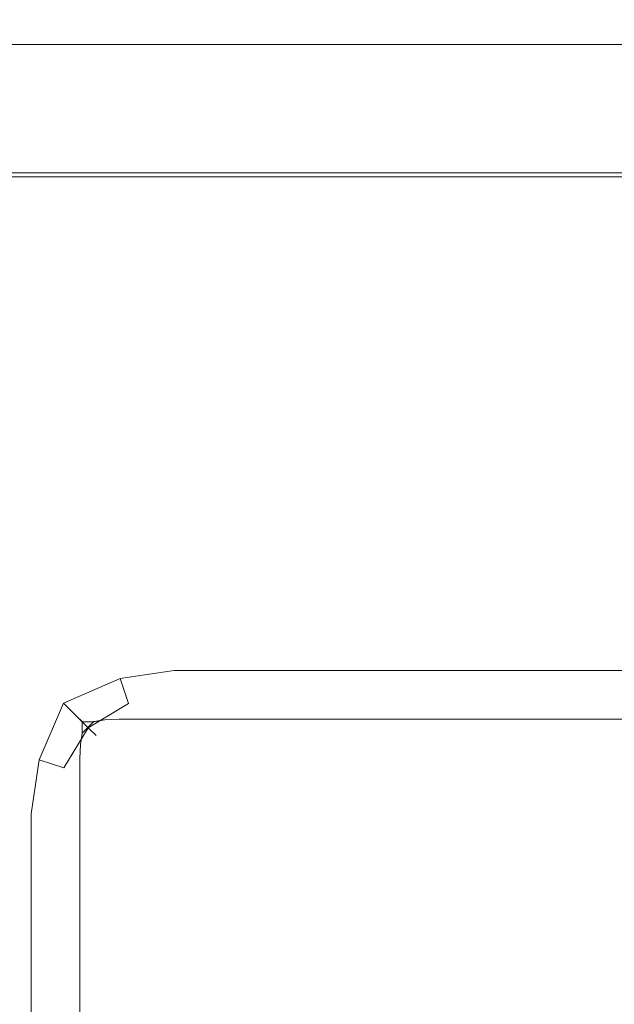
# Model space of a CAD drawing. Extents: x -500 to 500, y -62 to 38.
# Drawn here: x -441 to -435, y 20 to 29 of the extents above; entities that cross this region are included whole.
import ezdxf

# ---------------------------------------------------------------- set-up
doc = ezdxf.new("R2010")
doc.units = 0
doc.header["$LTSCALE"] = 500
doc.header["$MEASUREMENT"] = 0
doc.layers.add('NOVOTERM_CHROM_MAT', color=7, linetype='Continuous')
doc.layers.add('NOVOTERM_USZCZELKA', color=7, linetype='Continuous')

msp = doc.modelspace()

# ---------------------------------------------------------------- linework, layer by layer
at = {"layer": 'NOVOTERM_CHROM_MAT', "lineweight": 0}
for points, invisible_edges in [([(-429.575, 28.6274, 1910.21), (-430.87, 27.6095, 1900.99), (-499, 27.6095, 1900.99), (-499, 28.6274, 1910.21)], 15), ([(-499, 28.5901, 1910.5801), (-429.519, 28.59, 1910.5801), (-429.575, 28.6274, 1910.21), (-499, 28.6274, 1910.21)], 15), ([(-499, 28.4043, 1910.9), (-429.472, 28.4042, 1910.9), (-429.519, 28.59, 1910.5801), (-499, 28.5901, 1910.5801)], 15), ([(-499, 28.1026, 1911.1201), (-429.439, 28.1024, 1911.1201), (-429.472, 28.4042, 1910.9), (-499, 28.4043, 1910.9)], 11), ([(-499, 27.7372, 1911.2001), (-429.425, 27.7372, 1911.2001), (-429.439, 28.1024, 1911.1201), (-499, 28.1026, 1911.1201)], 15), ([(-429.425, -27.7378, 1911.2001), (-429.425, 27.7372, 1911.2001), (-499, 27.7372, 1911.2001), (-499, -27.7378, 1911.2001)], 15), ([(-430.922, 27.4926, 1900.61), (-499, 27.4925, 1900.61), (-499, 27.6095, 1900.99), (-430.87, 27.6095, 1900.99)], 15), ([(-430.965, 27.2448, 1900.29), (-499, 27.2446, 1900.28), (-499, 27.4925, 1900.61), (-430.922, 27.4926, 1900.61)], 15), ([(-440.2, 27.5, 1), (-440.7, 27.5, 1), (-440.7, 27.4997, 1899), (-440.2, 27.4997, 1899)], 15), ([(-440.7, 27.5, 1), (-440.2, 27.5, 1), (-440.2, 27.4268, 0.6161), (-440.7, 27.4241, 0.6134)], 15), ([(-440.7, 27.4997, 1899), (-440.7, 27.4238, 1899.39), (-440.2, 27.4265, 1899.38), (-440.2, 27.4997, 1899)], 15), ([(-439.7, 27.5, 1), (-440.2, 27.5, 1), (-440.2, 27.4997, 1899), (-439.7, 27.4997, 1899)], 15), ([(-439.7, 27.5, 1), (-439.7, 27.4241, 0.6134), (-440.2, 27.4268, 0.6161), (-440.2, 27.5, 1)], 15), ([(-439.7, 27.4997, 1899), (-440.2, 27.4997, 1899), (-440.2, 27.4265, 1899.38), (-439.7, 27.4238, 1899.39)], 15), ([(-439.2, 27.5, 1), (-439.7, 27.5, 1), (-439.7, 27.4997, 1899), (-439.2, 27.4997, 1899)], 15), ([(-439.2, 27.5, 1), (-439.2, 27.4239, 0.6173), (-439.7, 27.4241, 0.6134), (-439.7, 27.5, 1)], 15), ([(-439.2, 27.4997, 1899), (-439.7, 27.4997, 1899), (-439.7, 27.4238, 1899.39), (-439.2, 27.4236, 1899.38)], 15), ([(-439.2, 27.5, 1), (-431, 27.5, 1), (-431, 27.4239, 0.6173), (-439.2, 27.4239, 0.6173)], 15), ([(-431, 27.5, 1), (-439.2, 27.5, 1), (-439.2, 27.4997, 1899), (-431, 27.4997, 1899)], 15), ([(-431, 27.4997, 1899), (-439.2, 27.4997, 1899), (-439.2, 27.4236, 1899.38), (-431, 27.4236, 1899.38)], 15), ([(-440.7, 27.4241, 0.6134), (-440.2, 27.4268, 0.6161), (-440.2, 27.2071, 0.2929), (-440.7, 27.2071, 0.2929)], 11), ([(-440.7, 27.4238, 1899.39), (-440.7, 27.2068, 1899.7101), (-440.2, 27.2068, 1899.7101), (-440.2, 27.4265, 1899.38)], 13), ([(-439.7, 27.4241, 0.6134), (-439.7, 27.2071, 0.2929), (-440.2, 27.2071, 0.2929), (-440.2, 27.4268, 0.6161)], 13), ([(-439.7, 27.4238, 1899.39), (-440.2, 27.4265, 1899.38), (-440.2, 27.2068, 1899.7101), (-439.7, 27.2068, 1899.7101)], 11), ([(-439.2, 27.4239, 0.6173), (-439.2, 27.2071, 0.2929), (-439.7, 27.2071, 0.2929), (-439.7, 27.4241, 0.6134)], 13), ([(-439.2, 27.4236, 1899.38), (-439.7, 27.4238, 1899.39), (-439.7, 27.2068, 1899.7101), (-439.2, 27.2068, 1899.7101)], 11), ([(-439.2, 27.4239, 0.6173), (-431, 27.4239, 0.6173), (-431, 27.2071, 0.2929), (-439.2, 27.2071, 0.2929)], 11), ([(-431, 27.4236, 1899.38), (-439.2, 27.4236, 1899.38), (-439.2, 27.2068, 1899.7101), (-431, 27.2068, 1899.7101)], 11), ([(-430.992, 26.8986, 1900.08), (-499, 26.8985, 1900.0699), (-499, 27.2446, 1900.28), (-430.965, 27.2448, 1900.29)], 11), ([(-440.7, 26.8866, 0.0759), (-440.7, 27.2071, 0.2929), (-440.2, 27.2071, 0.2929), (-440.2, 26.8839, 0.0732)], 15), ([(-440.7, 26.8863, 1899.92), (-440.2, 26.8836, 1899.9301), (-440.2, 27.2068, 1899.7101), (-440.7, 27.2068, 1899.7101)], 15), ([(-439.7, 26.8866, 0.0759), (-440.2, 26.8839, 0.0732), (-440.2, 27.2071, 0.2929), (-439.7, 27.2071, 0.2929)], 15), ([(-439.7, 26.8863, 1899.92), (-439.7, 27.2068, 1899.7101), (-440.2, 27.2068, 1899.7101), (-440.2, 26.8836, 1899.9301)], 15), ([(-439.2, 26.8827, 0.0761), (-439.7, 26.8866, 0.0759), (-439.7, 27.2071, 0.2929), (-439.2, 27.2071, 0.2929)], 15), ([(-439.2, 26.8824, 1899.92), (-439.2, 27.2068, 1899.7101), (-439.7, 27.2068, 1899.7101), (-439.7, 26.8863, 1899.92)], 15), ([(-439.2, 27.2071, 0.2929), (-431, 27.2071, 0.2929), (-431, 26.8827, 0.0761), (-439.2, 26.8827, 0.0761)], 15), ([(-431, 27.2068, 1899.7101), (-439.2, 27.2068, 1899.7101), (-439.2, 26.8824, 1899.92), (-431, 26.8824, 1899.92)], 15), ([(-431, 26.4997, 1900), (-499, 26.4997, 1900), (-499, 26.8985, 1900.0699), (-430.992, 26.8986, 1900.08)], 15), ([(-440.7, 26.5, 0), (-440.7, 26.8866, 0.0759), (-440.2, 26.8839, 0.0732), (-440.2, 26.5, 0)], 15), ([(-440.7, 26.4997, 1900), (-440.2, 26.4997, 1900), (-440.2, 26.8836, 1899.9301), (-440.7, 26.8863, 1899.92)], 15), ([(-439.7, 26.5, 0), (-440.2, 26.5, 0), (-440.2, 26.8839, 0.0732), (-439.7, 26.8866, 0.0759)], 15), ([(-439.7, 26.4997, 1900), (-439.7, 26.8863, 1899.92), (-440.2, 26.8836, 1899.9301), (-440.2, 26.4997, 1900)], 15), ([(-439.2, 26.5, 0), (-439.7, 26.5, 0), (-439.7, 26.8866, 0.0759), (-439.2, 26.8827, 0.0761)], 15), ([(-439.2, 26.4997, 1900), (-439.2, 26.8824, 1899.92), (-439.7, 26.8863, 1899.92), (-439.7, 26.4997, 1900)], 15), ([(-439.2, 26.8827, 0.0761), (-431, 26.8827, 0.0761), (-431, 26.5, 0), (-439.2, 26.5, 0)], 15), ([(-431, 26.8824, 1899.92), (-439.2, 26.8824, 1899.92), (-439.2, 26.4997, 1900), (-431, 26.4997, 1900)], 15), ([(-499, 26.4997, 1900), (-431, 26.4997, 1900), (-431, -26.5003, 1900), (-499, -26.5003, 1900)], 15), ([(-440.7, 23.4537, 0), (-440.7, 26.5, 0), (-440.2, 26.5, 0), (-440.2, 23.4537, 0)], 15), ([(-440.7, 26.4997, 1900), (-440.7, 23.4534, 1900), (-440.2, 23.4534, 1900), (-440.2, 26.4997, 1900)], 15), ([(-440.2, 23.4537, 0), (-440.2, 26.5, 0), (-439.7, 26.5, 0), (-439.7, 23.4537, 0)], 15), ([(-440.2, 26.4997, 1900), (-440.2, 23.4534, 1900), (-439.7, 23.4534, 1900), (-439.7, 26.4997, 1900)], 15), ([(-439.7, 23.4537, 0), (-439.7, 26.5, 0), (-439.2, 26.5, 0), (-439.2, 23.4537, 0)], 15), ([(-439.7, 26.4997, 1900), (-439.7, 23.4534, 1900), (-439.2, 23.4534, 1900), (-439.2, 26.4997, 1900)], 15), ([(-431, 26.5, 0), (-431, 23.4537, 0), (-439.2, 23.4537, 0), (-439.2, 26.5, 0)], 15), ([(-439.2, 23.4534, 1900), (-431, 23.4534, 1900), (-431, 26.4997, 1900), (-439.2, 26.4997, 1900)], 15), ([(-440.7, 23.4537, 0), (-440.2, 23.4537, 0), (-440.198, 22.9801, 0.0514), (-440.718, 22.9714, 0.0085)], 15), ([(-440.7, 23.4534, 1900), (-440.718, 22.9711, 1899.99), (-440.198, 22.9798, 1899.9501), (-440.2, 23.4534, 1900)], 15), ([(-439.7, 23.4537, 0), (-439.682, 23.0471, 0.0739), (-440.198, 22.9801, 0.0514), (-440.2, 23.4537, 0)], 15), ([(-439.7, 23.4534, 1900), (-440.2, 23.4534, 1900), (-440.198, 22.9798, 1899.9501), (-439.682, 23.0468, 1899.9301)], 15), ([(-439.2, 23.4537, 0), (-439.2, 23.071, 0.0761), (-439.682, 23.0471, 0.0739), (-439.7, 23.4537, 0)], 15), ([(-439.2, 23.4534, 1900), (-439.7, 23.4534, 1900), (-439.682, 23.0468, 1899.9301), (-439.2, 23.0707, 1899.92)], 15), ([(-439.2, 23.4537, 0), (-431, 23.4537, 0), (-431, 23.071, 0.0761), (-439.2, 23.071, 0.0761)], 15), ([(-439.2, 23.0707, 1899.92), (-431, 23.0707, 1899.92), (-431, 23.4534, 1900), (-439.2, 23.4534, 1900)], 15), ([(-439.682, 23.0471, 0.0739), (-439.688, 22.6758, 0.2878), (-440.2, 22.4537, 0.2343), (-440.198, 22.9801, 0.0514)], 15), ([(-439.682, 23.0468, 1899.9301), (-440.198, 22.9798, 1899.9501), (-440.2, 22.4534, 1899.77), (-439.688, 22.6755, 1899.7101)], 15), ([(-439.2, 23.071, 0.0761), (-439.2, 22.7466, 0.2929), (-439.688, 22.6758, 0.2878), (-439.682, 23.0471, 0.0739)], 13), ([(-439.2, 23.0707, 1899.92), (-439.682, 23.0468, 1899.9301), (-439.688, 22.6755, 1899.7101), (-439.2, 22.7463, 1899.7101)], 15), ([(-439.2, 23.071, 0.0761), (-431, 23.071, 0.0761), (-431, 22.7466, 0.2929), (-439.2, 22.7466, 0.2929)], 11), ([(-439.2, 22.7463, 1899.7101), (-431, 22.7463, 1899.7101), (-431, 23.0707, 1899.92), (-439.2, 23.0707, 1899.92)], 15), ([(-440.718, 22.9714, 0.0085), (-440.198, 22.9801, 0.0514), (-440.2, 22.4537, 0.2343), (-440.726, 22.4517, 0.0514)], 15), ([(-440.718, 22.9711, 1899.99), (-440.726, 22.4514, 1899.9501), (-440.2, 22.4534, 1899.77), (-440.198, 22.9798, 1899.9501)], 15), ([(-439.2, 22.5298, 0.6173), (-439.613, 22.4505, 0.613), (-439.688, 22.6758, 0.2878), (-439.2, 22.7466, 0.2929)], 13), ([(-439.2, 22.5295, 1899.38), (-439.2, 22.7463, 1899.7101), (-439.688, 22.6755, 1899.7101), (-439.613, 22.4501, 1899.39)], 13), ([(-439.2, 22.7466, 0.2929), (-431, 22.7466, 0.2929), (-431, 22.5298, 0.6173), (-439.2, 22.5298, 0.6173)], 15), ([(-439.2, 22.5295, 1899.38), (-431, 22.5295, 1899.38), (-431, 22.7463, 1899.7101), (-439.2, 22.7463, 1899.7101)], 11), ([(-439.613, 22.4505, 0.613), (-439.977, 22.2305, 0.5864), (-440.2, 22.4537, 0.2343), (-439.688, 22.6758, 0.2878)], 13), ([(-439.613, 22.4501, 1899.39), (-439.688, 22.6755, 1899.7101), (-440.2, 22.4534, 1899.77), (-439.977, 22.2302, 1899.41)], 13), ([(-439.2, 22.4537, 1), (-439.583, 22.3776, 1), (-439.613, 22.4505, 0.613), (-439.2, 22.5298, 0.6173)], 15), ([(-439.2, 22.4534, 1899), (-439.2, 22.5295, 1899.38), (-439.613, 22.4501, 1899.39), (-439.583, 22.3773, 1899)], 15), ([(-439.2, 22.5298, 0.6173), (-431, 22.5298, 0.6173), (-431, 22.4537, 1), (-439.2, 22.4537, 1)], 15), ([(-439.2, 22.4534, 1899), (-431, 22.4534, 1899), (-431, 22.5295, 1899.38), (-439.2, 22.5295, 1899.38)], 15), ([(-440.793, 21.9355, 0.0739), (-440.726, 22.4517, 0.0514), (-440.2, 22.4537, 0.2343), (-440.422, 21.9413, 0.2878)], 15), ([(-440.793, 21.9352, 1899.9301), (-440.422, 21.941, 1899.7101), (-440.2, 22.4534, 1899.77), (-440.726, 22.4514, 1899.9501)], 15), ([(-440.197, 21.867, 0.613), (-440.422, 21.9413, 0.2878), (-440.2, 22.4537, 0.2343), (-439.977, 22.2305, 0.5864)], 13), ([(-440.197, 21.8667, 1899.39), (-439.977, 22.2302, 1899.41), (-440.2, 22.4534, 1899.77), (-440.422, 21.941, 1899.7101)], 13), ([(-439.583, 22.3776, 1), (-439.907, 22.1608, 1), (-439.977, 22.2305, 0.5864), (-439.613, 22.4505, 0.613)], 9), ([(-439.583, 22.3773, 1899), (-439.613, 22.4501, 1899.39), (-439.977, 22.2302, 1899.41), (-439.907, 22.1605, 1899)], 15), ([(-439.583, 22.3776, 1), (-439.2, 22.4537, 1), (-439.2, 22.4534, 1899), (-439.583, 22.3773, 1899)], 15), ([(-439.2, 22.4537, 1), (-431, 22.4537, 1), (-431, 22.4534, 1899), (-439.2, 22.4534, 1899)], 15), ([(-439.907, 22.1608, 1), (-439.583, 22.3776, 1), (-439.583, 22.3773, 1899), (-439.907, 22.1605, 1899)], 7), ([(-440.124, 21.8364, 1), (-440.197, 21.867, 0.613), (-439.977, 22.2305, 0.5864), (-439.907, 22.1608, 1)], 15), ([(-440.124, 21.8361, 1899), (-439.907, 22.1605, 1899), (-439.977, 22.2302, 1899.41), (-440.197, 21.8667, 1899.39)], 9), ([(-440.124, 21.8364, 1), (-439.907, 22.1608, 1), (-439.907, 22.1605, 1899), (-440.124, 21.8361, 1899)], 15), ([(-440.817, 21.4537, 0.0761), (-440.793, 21.9355, 0.0739), (-440.422, 21.9413, 0.2878), (-440.493, 21.4537, 0.2929)], 15), ([(-440.817, 21.4534, 1899.92), (-440.493, 21.4534, 1899.7101), (-440.422, 21.941, 1899.7101), (-440.793, 21.9352, 1899.9301)], 13), ([(-440.276, 21.4537, 0.6173), (-440.493, 21.4537, 0.2929), (-440.422, 21.9413, 0.2878), (-440.197, 21.867, 0.613)], 13), ([(-440.276, 21.4534, 1899.38), (-440.197, 21.8667, 1899.39), (-440.422, 21.941, 1899.7101), (-440.493, 21.4534, 1899.7101)], 13), ([(-440.2, 21.4537, 1), (-440.276, 21.4537, 0.6173), (-440.197, 21.867, 0.613), (-440.124, 21.8364, 1)], 15), ([(-440.2, 21.4534, 1899), (-440.124, 21.8361, 1899), (-440.197, 21.8667, 1899.39), (-440.276, 21.4534, 1899.38)], 15), ([(-440.2, 21.4537, 1), (-440.124, 21.8364, 1), (-440.124, 21.8361, 1899), (-440.2, 21.4534, 1899)], 15), ([(-440.817, 5.6337, 0.0761), (-440.817, 21.4537, 0.0761), (-440.493, 21.4537, 0.2929), (-440.493, 5.6337, 0.2929)], 11), ([(-440.493, 5.6334, 1899.7101), (-440.493, 21.4534, 1899.7101), (-440.817, 21.4534, 1899.92), (-440.817, 5.6334, 1899.92)], 15), ([(-440.493, 5.6337, 0.2929), (-440.493, 21.4537, 0.2929), (-440.276, 21.4537, 0.6173), (-440.276, 5.6337, 0.6173)], 15), ([(-440.276, 5.6334, 1899.38), (-440.276, 21.4534, 1899.38), (-440.493, 21.4534, 1899.7101), (-440.493, 5.6334, 1899.7101)], 11), ([(-440.276, 5.6337, 0.6173), (-440.276, 21.4537, 0.6173), (-440.2, 21.4537, 1), (-440.2, 5.6337, 1)], 15), ([(-440.2, 5.6334, 1899), (-440.2, 21.4534, 1899), (-440.276, 21.4534, 1899.38), (-440.276, 5.6334, 1899.38)], 15), ([(-440.2, 5.6337, 1), (-440.2, 21.4537, 1), (-440.2, 21.4534, 1899), (-440.2, 5.6334, 1899)], 15)]:
    msp.add_3dface(points, dxfattribs=dict(at, invisible_edges=invisible_edges))
at = {"layer": 'NOVOTERM_USZCZELKA', "lineweight": 0}
for points, invisible_edges in [([(-439.829, 22.4366, 0.5), (-439.834, 22.4188, 0.3662), (-439.952, 22.3721, 0.3661), (-439.95, 22.3867, 0.5)], 15), ([(-439.829, 22.4363, 1899.5), (-439.95, 22.3864, 1899.5), (-439.952, 22.3718, 1899.63), (-439.834, 22.4185, 1899.63)], 15), ([(-439.834, 22.4188, 0.3662), (-439.834, 22.3721, 0.248), (-439.946, 22.3366, 0.2536), (-439.952, 22.3721, 0.3661)], 15), ([(-439.834, 22.4185, 1899.63), (-439.952, 22.3718, 1899.63), (-439.927, 22.2852, 1899.83), (-439.834, 22.3718, 1899.75)], 15), ([(-439.829, 22.4363, 1899.5), (-439.829, 22.4366, 0.5), (-439.95, 22.3867, 0.5), (-439.95, 22.3864, 1899.5)], 15), ([(-439.7, 22.4537, 0.5), (-439.7, 22.4366, 0.3706), (-439.834, 22.4188, 0.3662), (-439.829, 22.4366, 0.5)], 15), ([(-439.7, 22.4534, 1899.5), (-439.829, 22.4363, 1899.5), (-439.834, 22.4185, 1899.63), (-439.7, 22.4363, 1899.63)], 15), ([(-439.7, 22.4366, 0.3706), (-439.7, 22.3867, 0.25), (-439.834, 22.3721, 0.248), (-439.834, 22.4188, 0.3662)], 15), ([(-439.7, 22.4363, 1899.63), (-439.834, 22.4185, 1899.63), (-439.834, 22.3718, 1899.75), (-439.7, 22.3864, 1899.75)], 15), ([(-439.7, 22.4534, 1899.5), (-439.7, 22.4537, 0.5), (-439.829, 22.4366, 0.5), (-439.829, 22.4363, 1899.5)], 15), ([(-439.7, 22.4534, 1899.5), (-435.6, 22.4534, 1899.5), (-435.6, 22.4537, 0.5), (-439.7, 22.4537, 0.5)], 15), ([(-439.7, 22.4537, 0.5), (-435.6, 22.4537, 0.5), (-435.6, 22.4366, 0.3706), (-439.7, 22.4366, 0.3706)], 15), ([(-435.6, 22.4534, 1899.5), (-439.7, 22.4534, 1899.5), (-439.7, 22.4363, 1899.63), (-435.6, 22.4363, 1899.63)], 15), ([(-439.7, 22.4366, 0.3706), (-435.6, 22.4366, 0.3706), (-435.6, 22.3867, 0.25), (-439.7, 22.3867, 0.25)], 15), ([(-435.6, 22.4363, 1899.63), (-439.7, 22.4363, 1899.63), (-439.7, 22.3864, 1899.75), (-435.6, 22.3864, 1899.75)], 15), ([(-435.6, 22.4537, 0.5), (-435.6, 22.4534, 1899.5), (-435.433, 22.4534, 1899.5), (-435.433, 22.4537, 0.5)], 15), ([(-435.6, 22.4537, 0.5), (-435.433, 22.4537, 0.5), (-435.433, 22.4362, 0.3675), (-435.6, 22.4366, 0.3706)], 15), ([(-435.6, 22.4534, 1899.5), (-435.6, 22.4363, 1899.63), (-435.433, 22.4359, 1899.63), (-435.433, 22.4534, 1899.5)], 15), ([(-435.6, 22.4366, 0.3706), (-435.433, 22.4362, 0.3675), (-435.433, 22.3863, 0.2485), (-435.6, 22.3867, 0.25)], 15), ([(-435.6, 22.4363, 1899.63), (-435.6, 22.3864, 1899.75), (-435.433, 22.386, 1899.75), (-435.433, 22.4359, 1899.63)], 15), ([(-435.433, 22.4537, 0.5), (-435.433, 22.4534, 1899.5), (-435.267, 22.4534, 1899.5), (-435.267, 22.4537, 0.5)], 15), ([(-435.433, 22.4537, 0.5), (-435.267, 22.4537, 0.5), (-435.267, 22.437, 0.3682), (-435.433, 22.4362, 0.3675)], 15), ([(-435.433, 22.4534, 1899.5), (-435.433, 22.4359, 1899.63), (-435.267, 22.4367, 1899.63), (-435.267, 22.4534, 1899.5)], 15), ([(-435.433, 22.4362, 0.3675), (-435.267, 22.437, 0.3682), (-435.267, 22.3877, 0.2499), (-435.433, 22.3863, 0.2485)], 15), ([(-435.433, 22.4359, 1899.63), (-435.433, 22.386, 1899.75), (-435.267, 22.3874, 1899.75), (-435.267, 22.4367, 1899.63)], 15), ([(-435.267, 22.4537, 0.5), (-435.267, 22.4534, 1899.5), (-435.1, 22.4534, 1899.5), (-435.1, 22.4537, 0.5)], 15), ([(-435.267, 22.4537, 0.5), (-435.1, 22.4537, 0.5), (-435.1, 22.4374, 0.3687), (-435.267, 22.437, 0.3682)], 15), ([(-435.267, 22.4534, 1899.5), (-435.267, 22.4367, 1899.63), (-435.1, 22.4371, 1899.63), (-435.1, 22.4534, 1899.5)], 15), ([(-435.267, 22.437, 0.3682), (-435.1, 22.4374, 0.3687), (-435.1, 22.3886, 0.2508), (-435.267, 22.3877, 0.2499)], 15), ([(-435.267, 22.4367, 1899.63), (-435.267, 22.3874, 1899.75), (-435.1, 22.3883, 1899.75), (-435.1, 22.4371, 1899.63)], 15), ([(-439.95, 22.3864, 1899.5), (-439.95, 22.3867, 0.5), (-440.054, 22.3072, 0.5), (-440.054, 22.3069, 1899.5)], 11), ([(-439.95, 22.3867, 0.5), (-439.952, 22.3721, 0.3661), (-440.048, 22.3018, 0.3741), (-440.054, 22.3072, 0.5)], 15), ([(-439.95, 22.3864, 1899.5), (-440.054, 22.3069, 1899.5), (-440.048, 22.3015, 1899.63), (-439.952, 22.3718, 1899.63)], 15), ([(-439.952, 22.3721, 0.3661), (-439.946, 22.3366, 0.2536), (-440.032, 22.2855, 0.2725), (-440.048, 22.3018, 0.3741)], 15), ([(-439.952, 22.3718, 1899.63), (-440.048, 22.3015, 1899.63), (-440.032, 22.2852, 1899.73), (-439.927, 22.2852, 1899.83)], 15), ([(-439.946, 22.3366, 0.2536), (-439.927, 22.2855, 0.1681), (-440.032, 22.1812, 0.1681), (-440.032, 22.2855, 0.2725)], 15), ([(-439.834, 22.3721, 0.248), (-439.826, 22.3018, 0.1519), (-439.927, 22.2855, 0.1681), (-439.946, 22.3366, 0.2536)], 15), ([(-439.826, 22.3015, 1899.85), (-439.834, 22.3718, 1899.75), (-439.927, 22.2852, 1899.83), (-439.826, 22.3015, 1899.85)], 15), ([(-439.7, 22.3867, 0.25), (-439.7, 22.3072, 0.1465), (-439.826, 22.3018, 0.1519), (-439.834, 22.3721, 0.248)], 15), ([(-439.7, 22.3864, 1899.75), (-439.834, 22.3718, 1899.75), (-439.826, 22.3015, 1899.85), (-439.7, 22.3069, 1899.85)], 15), ([(-439.7, 22.3867, 0.25), (-435.6, 22.3867, 0.25), (-435.6, 22.3072, 0.1465), (-439.7, 22.3072, 0.1465)], 11), ([(-435.6, 22.3864, 1899.75), (-439.7, 22.3864, 1899.75), (-439.7, 22.3069, 1899.85), (-435.6, 22.3069, 1899.85)], 11), ([(-435.6, 22.3867, 0.25), (-435.433, 22.3863, 0.2485), (-435.433, 22.3072, 0.1465), (-435.6, 22.3072, 0.1465)], 11), ([(-435.6, 22.3864, 1899.75), (-435.6, 22.3069, 1899.85), (-435.433, 22.3069, 1899.85), (-435.433, 22.386, 1899.75)], 15), ([(-435.433, 22.3863, 0.2485), (-435.267, 22.3877, 0.2499), (-435.267, 22.3072, 0.1465), (-435.433, 22.3072, 0.1465)], 11), ([(-435.433, 22.386, 1899.75), (-435.433, 22.3069, 1899.85), (-435.267, 22.3069, 1899.85), (-435.267, 22.3874, 1899.75)], 15), ([(-435.267, 22.3877, 0.2499), (-435.1, 22.3886, 0.2508), (-435.1, 22.3072, 0.1465), (-435.267, 22.3072, 0.1465)], 11), ([(-435.267, 22.3874, 1899.75), (-435.267, 22.3069, 1899.85), (-435.1, 22.3069, 1899.85), (-435.1, 22.3883, 1899.75)], 15), ([(-440.054, 22.3069, 1899.5), (-440.054, 22.3072, 0.5), (-440.133, 22.2037, 0.5), (-440.133, 22.2034, 1899.5)], 15), ([(-440.133, 22.2037, 0.5), (-440.054, 22.3072, 0.5), (-440.048, 22.3018, 0.3741), (-440.118, 22.2056, 0.3661)], 13), ([(-440.133, 22.2034, 1899.5), (-440.118, 22.2053, 1899.63), (-440.048, 22.3015, 1899.63), (-440.054, 22.3069, 1899.5)], 11), ([(-440.118, 22.2056, 0.3661), (-440.048, 22.3018, 0.3741), (-440.032, 22.2855, 0.2725), (-440.083, 22.2001, 0.2536)], 13), ([(-440.118, 22.2053, 1899.63), (-440.032, 22.1808, 1899.83), (-440.032, 22.2852, 1899.73), (-440.048, 22.3015, 1899.63)], 11), ([(-440.032, 22.1812, 0.1681), (-440.083, 22.2001, 0.2536), (-440.032, 22.2855, 0.2725), (-440.032, 22.1812, 0.1681)], 11), ([(-439.927, 22.2855, 0.1681), (-439.946, 22.2001, 0.1171), (-440.032, 22.1812, 0.1681), (-439.927, 22.2855, 0.1681)], 11), ([(-439.927, 22.2852, 1899.83), (-440.032, 22.2852, 1899.73), (-440.032, 22.1808, 1899.83), (-439.946, 22.1998, 1899.88)], 12), ([(-439.834, 22.2056, 0.0816), (-439.946, 22.2001, 0.1171), (-439.927, 22.2855, 0.1681), (-439.826, 22.3018, 0.1519)], 11), ([(-439.834, 22.2053, 1899.92), (-439.826, 22.3015, 1899.85), (-439.927, 22.2852, 1899.83), (-439.946, 22.1998, 1899.88)], 13), ([(-439.7, 22.2037, 0.067), (-439.834, 22.2056, 0.0816), (-439.826, 22.3018, 0.1519), (-439.7, 22.3072, 0.1465)], 11), ([(-439.7, 22.2034, 1899.9301), (-439.7, 22.3069, 1899.85), (-439.826, 22.3015, 1899.85), (-439.834, 22.2053, 1899.92)], 13), ([(-439.7, 22.3072, 0.1465), (-435.6, 22.3072, 0.1465), (-435.6, 22.2037, 0.067), (-439.7, 22.2037, 0.067)], 15), ([(-435.6, 22.3069, 1899.85), (-439.7, 22.3069, 1899.85), (-439.7, 22.2034, 1899.9301), (-435.6, 22.2034, 1899.9301)], 15), ([(-435.6, 22.2037, 0.067), (-435.6, 22.3072, 0.1465), (-435.433, 22.3072, 0.1465), (-435.433, 22.2051, 0.0674)], 15), ([(-435.6, 22.2034, 1899.9301), (-435.433, 22.2048, 1899.9301), (-435.433, 22.3069, 1899.85), (-435.6, 22.3069, 1899.85)], 11), ([(-435.433, 22.2051, 0.0674), (-435.433, 22.3072, 0.1465), (-435.267, 22.3072, 0.1465), (-435.267, 22.2038, 0.066)], 15), ([(-435.433, 22.2048, 1899.9301), (-435.267, 22.2034, 1899.9301), (-435.267, 22.3069, 1899.85), (-435.433, 22.3069, 1899.85)], 11), ([(-435.267, 22.2038, 0.066), (-435.267, 22.3072, 0.1465), (-435.1, 22.3072, 0.1465), (-435.1, 22.2029, 0.0651)], 15), ([(-435.267, 22.2034, 1899.9301), (-435.1, 22.2025, 1899.9401), (-435.1, 22.3069, 1899.85), (-435.267, 22.3069, 1899.85)], 11), ([(-440.183, 22.0831, 0.5), (-440.133, 22.2037, 0.5), (-440.118, 22.2056, 0.3661), (-440.165, 22.0875, 0.3662)], 15), ([(-440.183, 22.0828, 1899.5), (-440.165, 22.0872, 1899.63), (-440.118, 22.2053, 1899.63), (-440.133, 22.2034, 1899.5)], 15), ([(-440.133, 22.2034, 1899.5), (-440.133, 22.2037, 0.5), (-440.183, 22.0831, 0.5), (-440.183, 22.0828, 1899.5)], 15), ([(-440.165, 22.0875, 0.3662), (-440.118, 22.2056, 0.3661), (-440.083, 22.2001, 0.2536), (-440.118, 22.0876, 0.248)], 15), ([(-440.165, 22.0872, 1899.63), (-440.118, 22.0872, 1899.75), (-440.032, 22.1808, 1899.83), (-440.118, 22.2053, 1899.63)], 15), ([(-440.118, 22.0876, 0.248), (-440.083, 22.2001, 0.2536), (-440.032, 22.1812, 0.1681), (-440.048, 22.0796, 0.1519)], 15), ([(-440.032, 22.1808, 1899.83), (-440.118, 22.0872, 1899.75), (-440.048, 22.0793, 1899.85), (-440.032, 22.1808, 1899.83)], 11), ([(-439.952, 22.0876, 0.0816), (-440.048, 22.0796, 0.1519), (-440.032, 22.1812, 0.1681), (-439.946, 22.2001, 0.1171)], 13), ([(-439.952, 22.0872, 1899.92), (-439.946, 22.1998, 1899.88), (-440.032, 22.1808, 1899.83), (-440.048, 22.0793, 1899.85)], 15), ([(-439.834, 22.0875, 0.0348), (-439.952, 22.0876, 0.0816), (-439.946, 22.2001, 0.1171), (-439.834, 22.2056, 0.0816)], 15), ([(-439.834, 22.0872, 1899.9701), (-439.834, 22.2053, 1899.92), (-439.946, 22.1998, 1899.88), (-439.952, 22.0872, 1899.92)], 15), ([(-439.7, 22.0831, 0.017), (-439.834, 22.0875, 0.0348), (-439.834, 22.2056, 0.0816), (-439.7, 22.2037, 0.067)], 15), ([(-439.7, 22.0828, 1899.98), (-439.7, 22.2034, 1899.9301), (-439.834, 22.2053, 1899.92), (-439.834, 22.0872, 1899.9701)], 15), ([(-439.7, 22.2037, 0.067), (-435.6, 22.2037, 0.067), (-435.6, 22.0831, 0.017), (-439.7, 22.0831, 0.017)], 15), ([(-435.6, 22.2034, 1899.9301), (-439.7, 22.2034, 1899.9301), (-439.7, 22.0828, 1899.98), (-435.6, 22.0828, 1899.98)], 15), ([(-435.6, 22.0831, 0.017), (-435.6, 22.2037, 0.067), (-435.433, 22.2051, 0.0674), (-435.433, 22.0862, 0.0174)], 15), ([(-435.6, 22.0828, 1899.98), (-435.433, 22.0858, 1899.98), (-435.433, 22.2048, 1899.9301), (-435.6, 22.2034, 1899.9301)], 15), ([(-435.433, 22.0862, 0.0174), (-435.433, 22.2051, 0.0674), (-435.267, 22.2038, 0.066), (-435.267, 22.0854, 0.0167)], 15), ([(-435.433, 22.0858, 1899.98), (-435.267, 22.0851, 1899.98), (-435.267, 22.2034, 1899.9301), (-435.433, 22.2048, 1899.9301)], 15), ([(-435.267, 22.0854, 0.0167), (-435.267, 22.2038, 0.066), (-435.1, 22.2029, 0.0651), (-435.1, 22.085, 0.0163)], 15), ([(-435.267, 22.0851, 1899.98), (-435.1, 22.0847, 1899.98), (-435.1, 22.2025, 1899.9401), (-435.267, 22.2034, 1899.9301)], 15), ([(-440.2, 21.9537, 0.5), (-440.183, 22.0831, 0.5), (-440.165, 22.0875, 0.3662), (-440.183, 21.9537, 0.3706)], 15), ([(-440.2, 21.9534, 1899.5), (-440.183, 21.9534, 1899.63), (-440.165, 22.0872, 1899.63), (-440.183, 22.0828, 1899.5)], 15), ([(-440.183, 22.0828, 1899.5), (-440.183, 22.0831, 0.5), (-440.2, 21.9537, 0.5), (-440.2, 21.9534, 1899.5)], 15), ([(-440.183, 21.9537, 0.3706), (-440.165, 22.0875, 0.3662), (-440.118, 22.0876, 0.248), (-440.133, 21.9537, 0.25)], 15), ([(-440.183, 21.9534, 1899.63), (-440.133, 21.9534, 1899.75), (-440.118, 22.0872, 1899.75), (-440.165, 22.0872, 1899.63)], 15), ([(-440.133, 21.9537, 0.25), (-440.118, 22.0876, 0.248), (-440.048, 22.0796, 0.1519), (-440.054, 21.9537, 0.1465)], 15), ([(-440.133, 21.9534, 1899.75), (-440.054, 21.9534, 1899.85), (-440.048, 22.0793, 1899.85), (-440.118, 22.0872, 1899.75)], 13), ([(-439.95, 21.9537, 0.067), (-440.054, 21.9537, 0.1465), (-440.048, 22.0796, 0.1519), (-439.952, 22.0876, 0.0816)], 13), ([(-439.95, 21.9534, 1899.9301), (-439.952, 22.0872, 1899.92), (-440.048, 22.0793, 1899.85), (-440.054, 21.9534, 1899.85)], 15), ([(-439.829, 21.9537, 0.017), (-439.95, 21.9537, 0.067), (-439.952, 22.0876, 0.0816), (-439.834, 22.0875, 0.0348)], 15), ([(-439.829, 21.9534, 1899.98), (-439.834, 22.0872, 1899.9701), (-439.952, 22.0872, 1899.92), (-439.95, 21.9534, 1899.9301)], 15), ([(-439.7, 21.9537, 0), (-439.829, 21.9537, 0.017), (-439.834, 22.0875, 0.0348), (-439.7, 22.0831, 0.017)], 15), ([(-439.7, 21.9534, 1900), (-439.7, 22.0828, 1899.98), (-439.834, 22.0872, 1899.9701), (-439.829, 21.9534, 1899.98)], 15), ([(-439.7, 22.0831, 0.017), (-435.6, 22.0831, 0.017), (-435.6, 21.9537, 0), (-439.7, 21.9537, 0)], 15), ([(-435.6, 22.0828, 1899.98), (-439.7, 22.0828, 1899.98), (-439.7, 21.9534, 1900), (-435.6, 21.9534, 1900)], 15), ([(-435.6, 21.9537, 0), (-435.6, 22.0831, 0.017), (-435.433, 22.0862, 0.0174), (-435.433, 21.9537, 0)], 15), ([(-435.6, 21.9534, 1900), (-435.433, 21.9534, 1900), (-435.433, 22.0858, 1899.98), (-435.6, 22.0828, 1899.98)], 15), ([(-435.433, 21.9537, 0), (-435.433, 22.0862, 0.0174), (-435.267, 22.0854, 0.0167), (-435.267, 21.9537, 0)], 15), ([(-435.433, 21.9534, 1900), (-435.267, 21.9534, 1900), (-435.267, 22.0851, 1899.98), (-435.433, 22.0858, 1899.98)], 15), ([(-435.267, 21.9537, 0), (-435.267, 22.0854, 0.0167), (-435.1, 22.085, 0.0163), (-435.1, 21.9537, 0)], 15), ([(-435.267, 21.9534, 1900), (-435.1, 21.9534, 1900), (-435.1, 22.0847, 1899.98), (-435.267, 22.0851, 1899.98)], 15), ([(-440.2, 20.2412, 1899.5), (-440.2, 21.9534, 1899.5), (-440.2, 21.9537, 0.5), (-440.2, 20.2415, 0.5)], 15), ([(-440.2, 20.2415, 0.5), (-440.2, 21.9537, 0.5), (-440.183, 21.9537, 0.3706), (-440.183, 20.2415, 0.3706)], 15), ([(-440.2, 21.9534, 1899.5), (-440.2, 20.2412, 1899.5), (-440.183, 20.2412, 1899.63), (-440.183, 21.9534, 1899.63)], 15), ([(-440.183, 20.2415, 0.3706), (-440.183, 21.9537, 0.3706), (-440.133, 21.9537, 0.25), (-440.133, 20.2415, 0.25)], 15), ([(-440.183, 21.9534, 1899.63), (-440.183, 20.2412, 1899.63), (-440.133, 20.2412, 1899.75), (-440.133, 21.9534, 1899.75)], 15), ([(-440.133, 20.2415, 0.25), (-440.133, 21.9537, 0.25), (-440.054, 21.9537, 0.1465), (-440.054, 20.2415, 0.1465)], 11), ([(-440.133, 21.9534, 1899.75), (-440.133, 20.2412, 1899.75), (-440.054, 20.2412, 1899.85), (-440.054, 21.9534, 1899.85)], 11), ([(-440.054, 20.2415, 0.1465), (-440.054, 21.9537, 0.1465), (-439.95, 21.9537, 0.067), (-439.95, 20.2415, 0.067)], 15), ([(-440.054, 21.9534, 1899.85), (-440.054, 20.2412, 1899.85), (-439.95, 20.2412, 1899.9301), (-439.95, 21.9534, 1899.9301)], 15), ([(-439.95, 20.2415, 0.067), (-439.95, 21.9537, 0.067), (-439.829, 21.9537, 0.017), (-439.829, 20.2415, 0.017)], 15), ([(-439.95, 21.9534, 1899.9301), (-439.95, 20.2412, 1899.9301), (-439.829, 20.2412, 1899.98), (-439.829, 21.9534, 1899.98)], 15), ([(-439.829, 20.2415, 0.017), (-439.829, 21.9537, 0.017), (-439.7, 21.9537, 0), (-439.7, 20.2415, 0)], 15), ([(-439.829, 21.9534, 1899.98), (-439.829, 20.2412, 1899.98), (-439.7, 20.2412, 1900), (-439.7, 21.9534, 1900)], 15), ([(-439.7, 20.2415, 0), (-439.7, 21.9537, 0), (-435.6, 21.9537, 0), (-435.6, 20.2415, 0)], 15), ([(-439.7, 21.9534, 1900), (-439.7, 20.2412, 1900), (-435.6, 20.2412, 1900), (-435.6, 21.9534, 1900)], 15), ([(-435.433, 21.9537, 0), (-435.433, 20.2415, 0), (-435.6, 20.2415, 0), (-435.6, 21.9537, 0)], 15), ([(-435.6, 21.9534, 1900), (-435.6, 20.2412, 1900), (-435.433, 20.2412, 1900), (-435.433, 21.9534, 1900)], 15), ([(-435.267, 21.9537, 0), (-435.267, 20.2415, 0), (-435.433, 20.2415, 0), (-435.433, 21.9537, 0)], 15), ([(-435.433, 21.9534, 1900), (-435.433, 20.2412, 1900), (-435.267, 20.2412, 1900), (-435.267, 21.9534, 1900)], 15), ([(-435.1, 21.9537, 0), (-435.1, 20.2415, 0), (-435.267, 20.2415, 0), (-435.267, 21.9537, 0)], 15), ([(-435.267, 21.9534, 1900), (-435.267, 20.2412, 1900), (-435.1, 20.2412, 1900), (-435.1, 21.9534, 1900)], 15), ([(-440.2, 20.0748, 0.5), (-440.2, 20.0745, 1899.5), (-440.2, 20.2412, 1899.5), (-440.2, 20.2415, 0.5)], 15), ([(-440.2, 20.2415, 0.5), (-440.183, 20.2415, 0.3706), (-440.183, 20.0748, 0.3675), (-440.2, 20.0748, 0.5)], 15), ([(-440.2, 20.2412, 1899.5), (-440.2, 20.0745, 1899.5), (-440.183, 20.0745, 1899.63), (-440.183, 20.2412, 1899.63)], 15), ([(-440.183, 20.2415, 0.3706), (-440.133, 20.2415, 0.25), (-440.133, 20.0748, 0.2485), (-440.183, 20.0748, 0.3675)], 15), ([(-440.183, 20.2412, 1899.63), (-440.183, 20.0745, 1899.63), (-440.133, 20.0745, 1899.75), (-440.133, 20.2412, 1899.75)], 15), ([(-440.133, 20.2415, 0.25), (-440.054, 20.2415, 0.1465), (-440.054, 20.0748, 0.1464), (-440.133, 20.0748, 0.2485)], 13), ([(-440.133, 20.2412, 1899.75), (-440.133, 20.0745, 1899.75), (-440.054, 20.0745, 1899.85), (-440.054, 20.2412, 1899.85)], 15), ([(-439.95, 20.2415, 0.067), (-439.951, 20.0748, 0.0674), (-440.054, 20.0748, 0.1464), (-440.054, 20.2415, 0.1465)], 15), ([(-439.95, 20.2412, 1899.9301), (-440.054, 20.2412, 1899.85), (-440.054, 20.0745, 1899.85), (-439.951, 20.0745, 1899.9301)], 13), ([(-439.829, 20.2415, 0.017), (-439.833, 20.0748, 0.0174), (-439.951, 20.0748, 0.0674), (-439.95, 20.2415, 0.067)], 15), ([(-439.829, 20.2412, 1899.98), (-439.95, 20.2412, 1899.9301), (-439.951, 20.0745, 1899.9301), (-439.832, 20.0745, 1899.98)], 15), ([(-439.7, 20.2415, 0), (-439.7, 20.0748, 0), (-439.833, 20.0748, 0.0174), (-439.829, 20.2415, 0.017)], 15), ([(-439.7, 20.2412, 1900), (-439.829, 20.2412, 1899.98), (-439.832, 20.0745, 1899.98), (-439.7, 20.0745, 1900)], 15), ([(-435.6, 20.0748, 0), (-439.7, 20.0748, 0), (-439.7, 20.2415, 0), (-435.6, 20.2415, 0)], 15), ([(-439.7, 20.0745, 1900), (-435.6, 20.0745, 1900), (-435.6, 20.2412, 1900), (-439.7, 20.2412, 1900)], 15), ([(-435.6, 20.2415, 0), (-435.433, 20.2415, 0), (-435.437, 20.0787, 0.0005), (-435.6, 20.0748, 0)], 15), ([(-435.6, 20.2412, 1900), (-435.6, 20.0745, 1900), (-435.437, 20.0784, 1900), (-435.433, 20.2412, 1900)], 15), ([(-435.433, 20.2415, 0), (-435.267, 20.2415, 0), (-435.271, 20.0849, 0.0035), (-435.437, 20.0787, 0.0005)], 15), ([(-435.433, 20.2412, 1900), (-435.437, 20.0784, 1900), (-435.271, 20.0846, 1900), (-435.267, 20.2412, 1900)], 15), ([(-435.267, 20.2415, 0), (-435.1, 20.2415, 0), (-435.099, 20.0859, 0.0109), (-435.271, 20.0849, 0.0035)], 15), ([(-435.267, 20.2412, 1900), (-435.271, 20.0846, 1900), (-435.099, 20.0856, 1899.99), (-435.1, 20.2412, 1900)], 15), ([(-440.2, 19.9082, 0.5), (-440.2, 19.9079, 1899.5), (-440.2, 20.0745, 1899.5), (-440.2, 20.0748, 0.5)], 15), ([(-440.2, 20.0748, 0.5), (-440.183, 20.0748, 0.3675), (-440.183, 19.9082, 0.3682), (-440.2, 19.9082, 0.5)], 15), ([(-440.2, 20.0745, 1899.5), (-440.2, 19.9079, 1899.5), (-440.183, 19.9079, 1899.63), (-440.183, 20.0745, 1899.63)], 15), ([(-440.183, 20.0748, 0.3675), (-440.133, 20.0748, 0.2485), (-440.134, 19.9082, 0.2499), (-440.183, 19.9082, 0.3682)], 15), ([(-440.183, 20.0745, 1899.63), (-440.183, 19.9079, 1899.63), (-440.134, 19.9079, 1899.75), (-440.133, 20.0745, 1899.75)], 15), ([(-440.133, 20.0748, 0.2485), (-440.054, 20.0748, 0.1464), (-440.054, 19.9082, 0.1464), (-440.134, 19.9082, 0.2499)], 13), ([(-440.133, 20.0745, 1899.75), (-440.134, 19.9079, 1899.75), (-440.054, 19.9079, 1899.85), (-440.054, 20.0745, 1899.85)], 15), ([(-439.951, 20.0748, 0.0674), (-439.95, 19.9082, 0.066), (-440.054, 19.9082, 0.1464), (-440.054, 20.0748, 0.1464)], 15), ([(-439.951, 20.0745, 1899.9301), (-440.054, 20.0745, 1899.85), (-440.054, 19.9079, 1899.85), (-439.95, 19.9079, 1899.9301)], 13), ([(-439.833, 20.0748, 0.0174), (-439.832, 19.9082, 0.0167), (-439.95, 19.9082, 0.066), (-439.951, 20.0748, 0.0674)], 15), ([(-439.832, 20.0745, 1899.98), (-439.951, 20.0745, 1899.9301), (-439.95, 19.9079, 1899.9301), (-439.832, 19.9079, 1899.98)], 15), ([(-439.7, 20.0748, 0), (-439.7, 19.9082, 0), (-439.832, 19.9082, 0.0167), (-439.833, 20.0748, 0.0174)], 15), ([(-439.7, 20.0745, 1900), (-439.832, 20.0745, 1899.98), (-439.832, 19.9079, 1899.98), (-439.7, 19.9079, 1900)], 15), ([(-435.6, 19.9082, 0), (-439.7, 19.9082, 0), (-439.7, 20.0748, 0), (-435.6, 20.0748, 0)], 15), ([(-439.7, 19.9079, 1900), (-435.6, 19.9079, 1900), (-435.6, 20.0745, 1900), (-439.7, 20.0745, 1900)], 15), ([(-435.6, 20.0748, 0), (-435.437, 20.0787, 0.0005), (-435.443, 19.9127, 0.0035), (-435.6, 19.9082, 0)], 15), ([(-435.6, 20.0745, 1900), (-435.6, 19.9079, 1900), (-435.443, 19.9124, 1900), (-435.437, 20.0784, 1900)], 15), ([(-435.437, 20.0787, 0.0005), (-435.271, 20.0849, 0.0035), (-435.279, 19.9201, 0.0176), (-435.443, 19.9127, 0.0035)], 15), ([(-435.437, 20.0784, 1900), (-435.443, 19.9124, 1900), (-435.279, 19.9198, 1899.98), (-435.271, 20.0846, 1900)], 15), ([(-435.271, 20.0849, 0.0035), (-435.099, 20.0859, 0.0109), (-435.099, 19.9207, 0.0478), (-435.279, 19.9201, 0.0176)], 15), ([(-435.271, 20.0846, 1900), (-435.279, 19.9198, 1899.98), (-435.099, 19.9204, 1899.9501), (-435.099, 20.0856, 1899.99)], 15), ([(-440.2, 19.7415, 0.5), (-440.2, 19.7412, 1899.5), (-440.2, 19.9079, 1899.5), (-440.2, 19.9082, 0.5)], 15), ([(-440.2, 19.9082, 0.5), (-440.183, 19.9082, 0.3682), (-440.184, 19.7415, 0.3687), (-440.2, 19.7415, 0.5)], 15), ([(-440.2, 19.9079, 1899.5), (-440.2, 19.7412, 1899.5), (-440.184, 19.7412, 1899.63), (-440.183, 19.9079, 1899.63)], 15), ([(-440.183, 19.9082, 0.3682), (-440.134, 19.9082, 0.2499), (-440.135, 19.7415, 0.2508), (-440.184, 19.7415, 0.3687)], 15), ([(-440.183, 19.9079, 1899.63), (-440.184, 19.7412, 1899.63), (-440.135, 19.7412, 1899.75), (-440.134, 19.9079, 1899.75)], 15), ([(-440.134, 19.9082, 0.2499), (-440.054, 19.9082, 0.1464), (-440.054, 19.7415, 0.1464), (-440.135, 19.7415, 0.2508)], 13), ([(-440.134, 19.9079, 1899.75), (-440.135, 19.7412, 1899.75), (-440.054, 19.7412, 1899.85), (-440.054, 19.9079, 1899.85)], 15), ([(-439.95, 19.9082, 0.066), (-439.949, 19.7415, 0.0651), (-440.054, 19.7415, 0.1464), (-440.054, 19.9082, 0.1464)], 15), ([(-439.95, 19.9079, 1899.9301), (-440.054, 19.9079, 1899.85), (-440.054, 19.7412, 1899.85), (-439.949, 19.7412, 1899.9401)], 13), ([(-439.832, 19.9082, 0.0167), (-439.831, 19.7415, 0.0163), (-439.949, 19.7415, 0.0651), (-439.95, 19.9082, 0.066)], 15), ([(-439.832, 19.9079, 1899.98), (-439.95, 19.9079, 1899.9301), (-439.949, 19.7412, 1899.9401), (-439.831, 19.7412, 1899.98)], 15), ([(-439.7, 19.9082, 0), (-439.7, 19.7415, 0), (-439.831, 19.7415, 0.0163), (-439.832, 19.9082, 0.0167)], 15), ([(-439.7, 19.9079, 1900), (-439.832, 19.9079, 1899.98), (-439.831, 19.7412, 1899.98), (-439.7, 19.7412, 1900)], 15), ([(-435.6, 19.7415, 0), (-439.7, 19.7415, 0), (-439.7, 19.9082, 0), (-435.6, 19.9082, 0)], 15), ([(-439.7, 19.7412, 1900), (-435.6, 19.7412, 1900), (-435.6, 19.9079, 1900), (-439.7, 19.9079, 1900)], 15), ([(-435.6, 19.9082, 0), (-435.443, 19.9127, 0.0035), (-435.444, 19.7409, 0.0109), (-435.6, 19.7415, 0)], 15), ([(-435.6, 19.9079, 1900), (-435.6, 19.7412, 1900), (-435.444, 19.7406, 1899.99), (-435.443, 19.9124, 1900)], 15), ([(-435.443, 19.9127, 0.0035), (-435.279, 19.9201, 0.0176), (-435.279, 19.7403, 0.0478), (-435.444, 19.7409, 0.0109)], 15), ([(-435.443, 19.9124, 1900), (-435.444, 19.7406, 1899.99), (-435.279, 19.74, 1899.9501), (-435.279, 19.9198, 1899.98)], 15), ([(-435.279, 19.9201, 0.0176), (-435.099, 19.9207, 0.0478), (-435.1, 19.7415, 0.1172), (-435.279, 19.7403, 0.0478)], 15), ([(-435.279, 19.9198, 1899.98), (-435.279, 19.74, 1899.9501), (-435.1, 19.7412, 1899.88), (-435.099, 19.9204, 1899.9501)], 15), ([(-440.2, 19.5748, 0.5), (-440.2, 19.5745, 1899.5), (-440.2, 19.7412, 1899.5), (-440.2, 19.7415, 0.5)], 15), ([(-440.2, 19.5748, 0.5), (-440.2, 19.7415, 0.5), (-440.184, 19.7415, 0.3687), (-440.183, 19.5748, 0.3682)], 15), ([(-440.2, 19.5745, 1899.5), (-440.183, 19.5745, 1899.63), (-440.184, 19.7412, 1899.63), (-440.2, 19.7412, 1899.5)], 15), ([(-440.183, 19.5748, 0.3682), (-440.184, 19.7415, 0.3687), (-440.135, 19.7415, 0.2508), (-440.134, 19.5748, 0.2499)], 15), ([(-440.183, 19.5745, 1899.63), (-440.134, 19.5745, 1899.75), (-440.135, 19.7412, 1899.75), (-440.184, 19.7412, 1899.63)], 15), ([(-440.134, 19.5748, 0.2499), (-440.135, 19.7415, 0.2508), (-440.054, 19.7415, 0.1464), (-440.054, 19.5748, 0.1464)], 11), ([(-440.134, 19.5745, 1899.75), (-440.054, 19.5745, 1899.85), (-440.054, 19.7412, 1899.85), (-440.135, 19.7412, 1899.75)], 15), ([(-439.95, 19.5748, 0.066), (-440.054, 19.5748, 0.1464), (-440.054, 19.7415, 0.1464), (-439.949, 19.7415, 0.0651)], 15), ([(-439.95, 19.5745, 1899.9301), (-439.949, 19.7412, 1899.9401), (-440.054, 19.7412, 1899.85), (-440.054, 19.5745, 1899.85)], 11), ([(-439.832, 19.5748, 0.0167), (-439.95, 19.5748, 0.066), (-439.949, 19.7415, 0.0651), (-439.831, 19.7415, 0.0163)], 15), ([(-439.832, 19.5745, 1899.98), (-439.831, 19.7412, 1899.98), (-439.949, 19.7412, 1899.9401), (-439.95, 19.5745, 1899.9301)], 15), ([(-439.7, 19.5748, 0), (-439.832, 19.5748, 0.0167), (-439.831, 19.7415, 0.0163), (-439.7, 19.7415, 0)], 15), ([(-439.7, 19.5745, 1900), (-439.7, 19.7412, 1900), (-439.831, 19.7412, 1899.98), (-439.832, 19.5745, 1899.98)], 15), ([(-435.6, 19.5748, 0), (-439.7, 19.5748, 0), (-439.7, 19.7415, 0), (-435.6, 19.7415, 0)], 15), ([(-439.7, 19.5745, 1900), (-435.6, 19.5745, 1900), (-435.6, 19.7412, 1900), (-439.7, 19.7412, 1900)], 15), ([(-435.6, 19.5748, 0), (-435.6, 19.7415, 0), (-435.444, 19.7409, 0.0109), (-435.458, 19.5697, 0.0153)], 15), ([(-435.6, 19.5745, 1900), (-435.458, 19.5694, 1899.98), (-435.444, 19.7406, 1899.99), (-435.6, 19.7412, 1900)], 15), ([(-435.458, 19.5697, 0.0153), (-435.444, 19.7409, 0.0109), (-435.279, 19.7403, 0.0478), (-435.32, 19.5636, 0.0615)], 15), ([(-435.458, 19.5694, 1899.98), (-435.32, 19.5633, 1899.9401), (-435.279, 19.74, 1899.9501), (-435.444, 19.7406, 1899.99)], 15), ([(-435.32, 19.5636, 0.0615), (-435.279, 19.7403, 0.0478), (-435.1, 19.7415, 0.1172), (-435.183, 19.5707, 0.1391)], 15), ([(-435.32, 19.5633, 1899.9401), (-435.183, 19.5704, 1899.86), (-435.1, 19.7412, 1899.88), (-435.279, 19.74, 1899.9501)], 15)]:
    msp.add_3dface(points, dxfattribs=dict(at, invisible_edges=invisible_edges))

doc.saveas('drawing.dxf')
